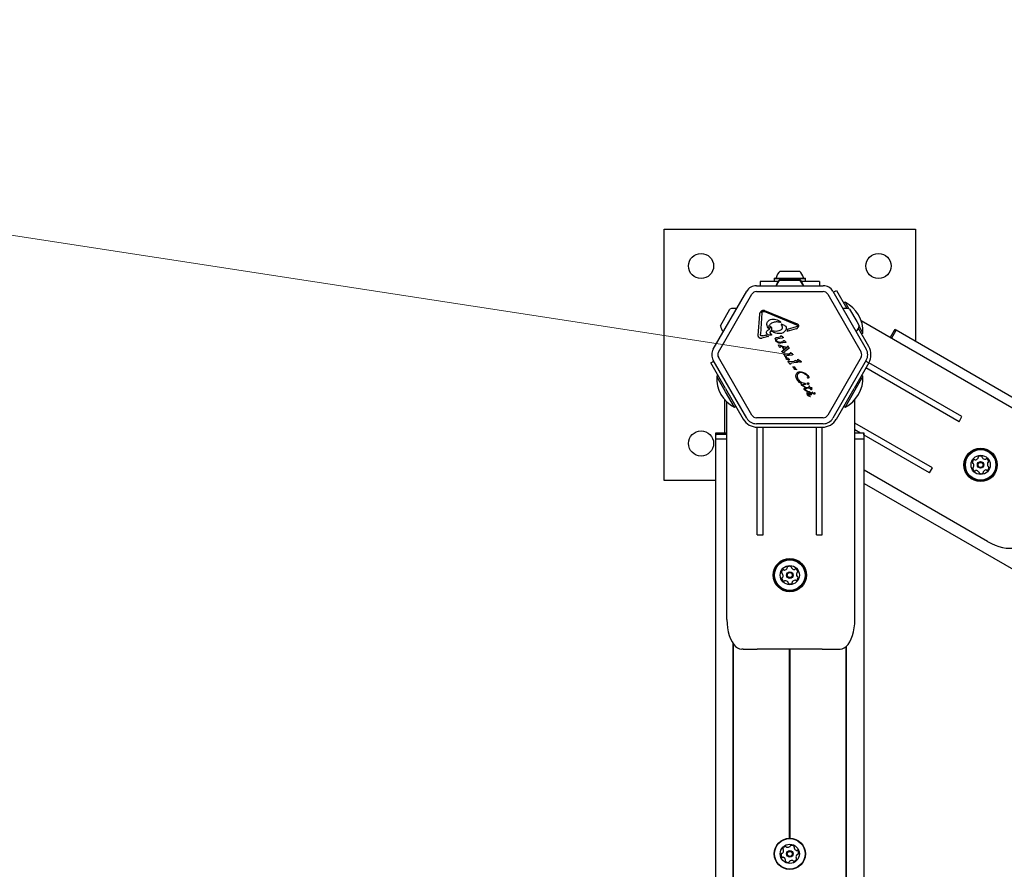
# Model space of a CAD drawing. Units: millimetres. Extents: x 245 to 1035, y 117 to 1103.
# Drawn here: x 467 to 534, y 825 to 883 of the extents above; entities that cross this region are included whole.
import ezdxf

# ---------------------------------------------------------------- set-up
doc = ezdxf.new("R2010")
doc.units = ezdxf.units.MM
doc.header["$LTSCALE"] = 100
doc.styles.add('SLDTEXTSTYLE0', font='TXT', dxfattribs={"width": 0.75})
doc.dimstyles.new('SLDDIMSTYLE1', dxfattribs={"dimtxt": 15.875, "dimasz": 25, "dimexe": 0, "dimexo": 0.0625, "dimgap": 3.96875, "dimtad": 2, "dimdec": 0, "dimrnd": 1e-09, "dimzin": 12, "dimdsep": 46, "dimtxsty": 'SLDTEXTSTYLE0', "dimsah": 1, "dimcen": 0, "dimadec": 0, "dimazin": 3, "dimtfac": 1, "dimtdec": 0, "dimtofl": 0, "dimtmove": 0, "dimatfit": 3, "dimfxl": 0, "dimfrac": 2, "dimtolj": 1, "dimtzin": 12, "dimarcsym": 0})
doc.dimstyles.new('SLDDIMSTYLE2', dxfattribs={"dimtxt": 15.875, "dimasz": 8, "dimexe": 0, "dimexo": 0.0625, "dimgap": 3.96875, "dimtad": 2, "dimdec": 0, "dimrnd": 1e-09, "dimzin": 12, "dimdsep": 46, "dimtxsty": 'SLDTEXTSTYLE0', "dimblk1": 'DOT', "dimblk2": 'DOT', "dimsah": 1, "dimcen": 0.09, "dimse1": 1, "dimse2": 1, "dimadec": 0, "dimazin": 3, "dimtfac": 1, "dimtdec": 0, "dimtofl": 0, "dimtmove": 0, "dimatfit": 3, "dimldrblk": 'DOT', "dimfxl": 0, "dimfrac": 2, "dimtolj": 1, "dimtzin": 12, "dimarcsym": 0})

# ---------------------------------------------------------------- blocks, each defined once
blk = doc.blocks.new('_D_2')
at = {"color": 7, "linetype": 'Continuous', "lineweight": 18}
blk.add_line((306.742, 892.855), (519.374, 860.215), dxfattribs=at)
blk.add_solid([(306.742, 892.855), (330.846, 885.108), (332.06, 893.016)], dxfattribs=at)
at = {"color": 7, "linetype": 'Continuous', "lineweight": 18, "insert": (399.483, 899.236), "char_height": 15.875, "attachment_point": 1, "rotation": 351.27297, "style": 'SLDTEXTSTYLE0'}
blk.add_mtext('210', dxfattribs=at)
blk = doc.blocks.new('_Dot')
at = {"color": 0, "linetype": 'ByBlock', "lineweight": -2}
blk.add_line((-0.5, 0), (-1, 0), dxfattribs=at)
at = {"color": 0, "linetype": 'ByBlock', "const_width": 0.5}
blk.add_lwpolyline([(-0.25, 0, 1), (0.25, 0, 1)], format="xyb", close=True, dxfattribs=at)
blk = doc.blocks.new('_D_4')
at = {"color": 7, "linetype": 'Continuous', "lineweight": 18}
blk.add_line((265.25, 864.882), (265.25, 386.784), dxfattribs=at)
at = {"color": 7, "linetype": 'Continuous', "lineweight": 18, "xscale": 8, "yscale": 8}
for p, rotation in [((265.25, 864.882, -105.797), 89.99999998995284), ((265.25, 386.784, -105.797), 269.9999999899529)]:
    blk.add_blockref('_Dot', p, dxfattribs=dict(at, rotation=rotation))
at = {"color": 7, "linetype": 'Continuous', "lineweight": 18, "insert": (244.786, 608.238), "char_height": 15.875, "attachment_point": 1, "rotation": 90, "style": 'SLDTEXTSTYLE0'}
blk.add_mtext('478', dxfattribs=at)
blk = doc.blocks.new('_D_5')
at = {"color": 7, "linetype": 'Continuous', "lineweight": 18}
blk.add_line((760.11, 1082.032), (478.358, 1082.032), dxfattribs=at)
at = {"color": 7, "linetype": 'Continuous', "lineweight": 18, "xscale": 8, "yscale": 8, "rotation": 180.0000000000004}
blk.add_blockref('_Dot', (478.358, 1082.032, -105.797), dxfattribs=at)
at = {"color": 7, "linetype": 'Continuous', "lineweight": 18, "xscale": 8, "yscale": 8}
blk.add_blockref('_Dot', (760.11, 1082.032, -105.797), dxfattribs=at)
at = {"color": 7, "linetype": 'Continuous', "lineweight": 18, "insert": (601.639, 1102.496), "char_height": 15.875, "attachment_point": 1, "style": 'SLDTEXTSTYLE0'}
blk.add_mtext('282', dxfattribs=at)

msp = doc.modelspace()

# ---------------------------------------------------------------- linework, layer by layer
at = {"color": 7, "linetype": 'Continuous', "lineweight": 25}
for p, q in [((510.874, 868.715), (527.874, 868.715)), ((510.874, 851.715), (510.874, 868.715)), ((527.874, 868.715), (527.874, 861.108)), ((518.724, 865.868), (519.788, 865.868)), ((519.788, 865.868), (520.024, 865.868)), ((517.374, 865.168), (517.374, 864.882)), ((517.874, 865.168), (517.374, 865.168)), ((518.58, 865.168), (517.874, 865.168)), ((518.342, 865.388), (518.317, 865.363)), ((518.317, 865.363), (518.317, 865.193)), ((518.317, 865.363), (520.048, 865.363)), ((518.317, 865.193), (518.342, 865.168)), ((518.317, 865.193), (518.598, 865.193)), ((518.342, 865.388), (520.032, 865.388)), ((518.724, 865.332), (520.024, 865.332)), ((518.724, 865.262), (519.686, 865.262)), ((519.686, 865.262), (520.024, 865.262)), ((520.032, 865.388), (520.407, 865.388)), ((520.048, 865.363), (520.432, 865.363)), ((520.151, 865.193), (520.432, 865.193)), ((520.874, 865.168), (520.169, 865.168)), ((520.432, 865.363), (520.407, 865.388)), ((520.407, 865.168), (520.432, 865.193)), ((520.432, 865.193), (520.432, 865.363)), ((521.374, 865.168), (520.874, 865.168)), ((521.374, 865.168), (521.374, 864.882)), ((514.202, 860.59), (516.464, 864.507)), ((517.113, 864.882), (521.636, 864.882)), ((517.113, 864.482), (521.636, 864.482)), ((518.444, 864.888), (518.442, 864.882)), ((520.307, 864.882), (520.304, 864.888)), ((522.285, 864.507), (524.547, 860.59)), ((522.318, 864.45), (522.523, 864.568)), ((522.523, 864.568), (523.231, 863.342)), ((514.549, 860.39), (516.81, 864.307)), ((521.939, 864.307), (524.2, 860.39)), ((523.116, 863.761), (523.021, 863.706)), ((523.116, 863.761), (523.196, 863.622)), ((514.679, 862.176), (515.329, 863.301)), ((515.329, 863.301), (515.329, 863.301)), ((517.489, 863.036), (517.392, 861.596)), ((517.5, 863.084), (517.526, 863.118)), ((519.846, 862.22), (517.639, 863.13)), ((517.671, 863.208), (519.879, 862.298)), ((523.196, 863.622), (523.373, 863.315)), ((523.42, 863.301), (523.901, 862.469)), ((517.247, 861.525), (517.343, 862.965)), ((518.143, 862.348), (518.12, 862.336)), ((518.735, 862.402), (518.649, 862.414)), ((518.706, 862.475), (518.749, 862.434)), ((523.901, 862.469), (524.07, 862.176)), ((537.078, 855.073), (524.207, 862.504)), ((517.926, 861.999), (517.891, 862.042)), ((518.045, 862.093), (518.049, 862.042)), ((518.061, 861.765), (518.122, 861.88)), ((518.115, 861.609), (518.065, 861.671)), ((518.462, 861.796), (518.18, 861.821)), ((518.802, 862.242), (518.826, 862.196)), ((519.014, 862.2), (518.863, 862.262)), ((519.014, 862.2), (519.073, 862.173)), ((519.801, 861.96), (519.172, 861.787)), ((519.23, 861.952), (519.84, 862.119)), ((519.801, 861.96), (519.879, 861.996)), ((519.84, 862.119), (519.892, 862.145)), ((519.846, 862.22), (519.895, 862.188)), ((524.719, 860.765), (524.011, 861.991)), ((524.058, 862.128), (524.316, 861.682)), ((524.221, 861.628), (524.316, 861.682)), ((526.445, 861.855), (526.166, 861.373)), ((526.532, 861.806), (526.253, 861.323)), ((526.478, 861.913), (526.445, 861.855)), ((526.565, 861.863), (526.478, 861.913)), ((526.532, 861.806), (526.566, 861.864)), ((752.338, 731.514), (526.566, 861.864)), ((517.554, 861.492), (517.481, 861.481)), ((517.937, 861.449), (517.49, 861.326)), ((517.554, 861.492), (517.774, 861.553)), ((517.828, 861.498), (517.774, 861.553)), ((517.828, 861.498), (517.937, 861.449)), ((518.115, 861.609), (518.138, 861.584)), ((518.385, 861.285), (518.419, 861.163)), ((518.479, 861.264), (518.573, 861.296)), ((518.514, 861.389), (518.7, 861.414)), ((518.59, 861.017), (518.519, 861.054)), ((518.853, 861.335), (518.573, 861.296)), ((518.646, 861.069), (518.911, 861.101)), ((518.736, 861.425), (518.7, 861.414)), ((518.756, 861.474), (518.75, 861.442)), ((519.051, 861.037), (518.772, 860.998)), ((518.805, 861.468), (518.779, 861.481)), ((518.889, 861.414), (518.805, 861.468)), ((518.912, 861.347), (518.853, 861.335)), ((518.889, 861.414), (518.918, 861.394)), ((518.937, 861.122), (518.94, 861.143)), ((518.967, 861.165), (518.991, 861.153)), ((519.067, 861.109), (518.991, 861.153)), ((519.092, 861.047), (519.051, 861.037)), ((519.067, 861.109), (519.094, 861.091)), ((518.684, 860.722), (518.604, 860.86)), ((518.61, 860.88), (518.654, 860.865)), ((518.81, 860.809), (518.654, 860.865)), ((518.694, 860.71), (518.684, 860.722)), ((518.718, 860.707), (518.705, 860.705)), ((518.73, 860.72), (518.722, 860.71)), ((518.764, 860.775), (518.73, 860.72)), ((519.129, 860.697), (518.764, 860.775)), ((518.81, 860.809), (519.169, 860.729)), ((518.856, 860.456), (518.872, 860.472)), ((518.961, 860.575), (518.871, 860.73)), ((518.932, 860.719), (518.871, 860.73)), ((518.872, 860.472), (519.17, 860.693)), ((518.966, 860.357), (518.897, 860.376)), ((518.932, 860.719), (519, 860.6)), ((519, 860.6), (518.961, 860.575)), ((519.307, 860.641), (519.035, 860.441)), ((519.169, 860.729), (519.129, 860.697)), ((519.21, 860.73), (519.17, 860.693)), ((519.221, 860.746), (519.21, 860.73)), ((519.226, 860.767), (519.221, 860.746)), ((519.274, 860.763), (519.261, 860.778)), ((519.274, 860.763), (519.316, 860.691)), ((519.319, 860.65), (519.307, 860.641)), ((519.316, 860.691), (519.326, 860.673)), ((519.325, 860.658), (519.319, 860.65)), ((519.409, 860.33), (519.405, 860.298)), ((519.459, 860.323), (519.433, 860.337)), ((519.56, 860.26), (519.459, 860.323)), ((514.03, 859.665), (514.235, 859.783)), ((515.03, 857.933), (514.03, 859.665)), ((516.464, 855.923), (514.202, 859.84)), ((516.81, 856.123), (514.549, 860.04)), ((518.986, 860.198), (518.954, 860.245)), ((518.986, 860.198), (519.057, 860.1)), ((519.058, 860.251), (519.006, 860.277)), ((519.07, 860.082), (519.057, 860.1)), ((519.099, 860.084), (519.114, 860.116)), ((519.113, 860.016), (519.103, 860.044)), ((519.343, 860.269), (519.106, 860.242)), ((519.146, 859.925), (519.113, 860.016)), ((519.12, 860.05), (519.128, 860.044)), ((519.128, 860.044), (519.138, 860.035)), ((519.168, 860.006), (519.138, 860.035)), ((519.248, 859.863), (519.183, 859.884)), ((519.508, 860.191), (519.184, 860.146)), ((519.298, 859.689), (519.265, 859.736)), ((519.298, 859.689), (519.369, 859.591)), ((519.37, 859.742), (519.318, 859.768)), ((519.393, 860.282), (519.343, 860.269)), ((519.654, 859.76), (519.417, 859.733)), ((519.819, 859.682), (519.496, 859.637)), ((519.566, 860.203), (519.508, 860.191)), ((519.705, 859.773), (519.654, 859.76)), ((519.717, 859.789), (519.721, 859.821)), ((519.745, 859.828), (519.771, 859.814)), ((519.872, 859.751), (519.771, 859.814)), ((519.878, 859.694), (519.819, 859.682)), ((519.95, 859.778), (519.908, 859.897)), ((519.924, 859.903), (519.932, 859.897)), ((519.932, 859.897), (519.942, 859.888)), ((519.973, 859.859), (519.942, 859.888)), ((520.053, 859.716), (519.988, 859.737)), ((524.2, 860.04), (521.939, 856.123)), ((524.547, 859.84), (522.285, 855.923)), ((524.719, 859.665), (523.719, 857.933)), ((524.514, 859.783), (524.719, 859.665)), ((524.719, 859.665), (524.721, 859.669)), ((531.021, 856.031), (524.721, 859.669)), ((519.369, 859.591), (519.382, 859.573)), ((519.41, 859.575), (519.425, 859.607)), ((519.597, 859.366), (519.588, 859.376)), ((519.597, 859.366), (519.609, 859.358)), ((519.609, 859.358), (519.627, 859.349)), ((519.652, 859.326), (519.681, 859.268)), ((519.69, 859.243), (519.681, 859.268)), ((519.776, 859.205), (519.713, 859.219)), ((519.765, 859.281), (519.727, 859.358)), ((519.827, 859.202), (519.776, 859.205)), ((519.817, 859.234), (519.83, 859.226)), ((520.075, 859.002), (519.996, 858.977)), ((520.077, 859.07), (520.245, 859.044)), ((520.245, 859.044), (520.407, 858.967)), ((530.821, 855.685), (524.521, 859.322)), ((514.528, 858.803), (514.433, 858.748)), ((515.033, 857.709), (514.433, 858.748)), ((519.79, 858.781), (519.805, 858.882)), ((519.808, 858.67), (519.79, 858.781)), ((519.805, 858.882), (519.848, 858.966)), ((519.859, 858.552), (519.808, 858.67)), ((520.041, 858.327), (519.859, 858.552)), ((519.898, 858.827), (519.928, 858.912)), ((519.925, 858.633), (519.899, 858.731)), ((519.968, 858.541), (519.925, 858.633)), ((520.09, 858.391), (519.968, 858.541)), ((520.176, 858.242), (520.041, 858.327)), ((520.576, 858.645), (520.564, 858.656)), ((524.235, 858.609), (523.116, 856.669)), ((524.316, 858.748), (524.221, 858.803)), ((524.316, 858.748), (524.235, 858.609)), ((515.03, 857.933), (516.226, 855.862)), ((515.633, 856.669), (515.033, 857.709)), ((520.414, 858.263), (520.213, 858.313)), ((520.369, 858.042), (520.238, 858.101)), ((520.318, 858.096), (520.285, 858.124)), ((520.366, 858.07), (520.318, 858.096)), ((520.335, 858.232), (520.427, 858.219)), ((520.366, 858.07), (520.395, 858.058)), ((520.391, 858.035), (520.369, 858.042)), ((520.495, 857.759), (520.387, 857.817)), ((520.41, 858.052), (520.395, 858.058)), ((520.414, 858.263), (520.441, 858.257)), ((520.446, 858.215), (520.427, 858.219)), ((520.449, 857.995), (520.514, 857.998)), ((520.474, 857.806), (520.452, 857.831)), ((520.458, 858.245), (520.464, 858.233)), ((520.535, 857.772), (520.474, 857.806)), ((520.487, 857.939), (520.534, 857.942)), ((520.543, 857.742), (520.495, 857.759)), ((520.514, 857.998), (520.698, 857.994)), ((520.541, 857.673), (520.524, 857.643)), ((520.734, 857.931), (520.534, 857.942)), ((520.535, 857.772), (520.573, 857.755)), ((520.566, 857.694), (520.541, 857.673)), ((520.567, 857.739), (520.543, 857.742)), ((520.636, 858.197), (520.604, 858.209)), ((520.689, 857.698), (520.622, 857.708)), ((520.644, 858.227), (520.648, 858.208)), ((520.646, 857.659), (520.711, 857.658)), ((520.665, 858.071), (520.668, 858.057)), ((520.668, 858.057), (520.698, 857.994)), ((520.757, 857.67), (520.689, 857.698)), ((520.711, 857.658), (520.744, 857.648)), ((520.802, 857.857), (520.734, 857.931)), ((520.76, 857.997), (520.741, 858.054)), ((520.816, 857.633), (520.757, 857.67)), ((520.76, 857.997), (520.805, 857.998)), ((520.83, 857.93), (520.791, 857.928)), ((520.791, 857.928), (520.838, 857.856)), ((520.831, 857.842), (520.802, 857.857)), ((520.805, 857.998), (520.825, 857.995)), ((520.825, 857.995), (520.844, 857.987)), ((520.858, 857.937), (520.83, 857.93)), ((520.844, 857.987), (520.861, 857.976)), ((520.875, 857.945), (520.858, 857.937)), ((520.861, 857.976), (520.873, 857.966)), ((520.873, 857.966), (520.881, 857.957)), ((520.917, 857.668), (520.95, 857.643)), ((522.523, 855.862), (523.719, 857.933)), ((514.976, 854.912), (514.976, 857.174)), ((515.126, 842.312), (515.126, 857.021)), ((520.524, 857.643), (520.518, 857.609)), ((520.518, 857.609), (520.523, 857.57)), ((520.523, 857.57), (520.539, 857.53)), ((520.539, 857.53), (520.555, 857.506)), ((520.555, 857.506), (520.606, 857.46)), ((520.606, 857.46), (520.745, 857.387)), ((520.738, 857.419), (520.702, 857.443)), ((520.715, 857.553), (520.758, 857.526)), ((520.779, 857.394), (520.738, 857.419)), ((520.744, 857.648), (520.771, 857.632)), ((520.745, 857.387), (520.758, 857.382)), ((520.758, 857.526), (520.799, 857.516)), ((520.771, 857.632), (520.792, 857.609)), ((520.777, 857.384), (520.781, 857.388)), ((523.773, 842.312), (523.773, 857.174)), ((515.633, 856.669), (515.728, 856.724)), ((523.021, 856.724), (523.116, 856.669)), ((521.636, 855.948), (517.113, 855.948)), ((530.821, 855.685), (531.021, 856.031)), ((521.636, 855.548), (517.113, 855.548)), ((517.174, 848.037), (517.174, 855.312)), ((517.174, 855.312), (517.178, 855.312)), ((517.178, 855.312), (517.574, 855.312)), ((517.574, 848.037), (517.574, 855.312)), ((517.574, 855.312), (521.57, 855.312)), ((521.174, 848.037), (521.174, 855.312)), ((521.174, 855.312), (521.574, 855.312)), ((521.574, 848.037), (521.574, 855.312)), ((529.021, 852.567), (523.773, 855.597)), ((524.16, 854.912), (523.773, 855.135)), ((514.351, 854.912), (514.351, 854.812)), ((514.418, 854.912), (514.351, 854.912)), ((514.351, 854.812), (514.351, 594.112)), ((514.351, 854.812), (514.418, 854.812)), ((514.418, 854.512), (514.351, 854.512)), ((515.126, 854.912), (514.418, 854.912)), ((515.126, 854.812), (514.418, 854.812)), ((515.126, 854.512), (514.418, 854.512)), ((524.331, 854.912), (523.773, 854.912)), ((524.331, 854.512), (523.773, 854.512)), ((524.398, 854.912), (524.331, 854.912)), ((524.398, 854.812), (524.331, 854.812)), ((524.398, 854.512), (524.331, 854.512)), ((524.398, 854.512), (524.398, 854.912)), ((528.821, 852.221), (524.398, 854.774)), ((524.398, 593.812), (524.398, 854.512)), ((532.755, 847.584), (524.398, 852.409)), ((528.823, 852.225), (529.021, 852.567)), ((514.351, 851.715), (510.874, 851.715)), ((528.821, 852.221), (528.823, 852.225)), ((524.398, 851.514), (747.575, 722.663)), ((517.174, 848.037), (517.178, 848.037)), ((517.178, 848.037), (517.574, 848.037)), ((521.174, 848.037), (521.574, 848.037)), ((515.536, 822.869), (515.536, 840.697)), ((515.561, 822.867), (515.561, 840.661)), ((523.188, 687.976), (523.188, 840.492)), ((523.213, 687.976), (523.213, 840.516)), ((516.226, 840.312), (516.126, 840.312)), ((516.226, 840.312), (517.178, 840.312)), ((521.57, 840.312), (517.178, 840.312)), ((519.349, 827.519), (519.349, 840.312)), ((519.374, 827.519), (519.374, 840.312)), ((519.399, 827.519), (519.399, 840.312)), ((521.57, 840.312), (522.523, 840.312)), ((522.523, 840.312), (522.773, 840.312))]:
    msp.add_line(p, q, dxfattribs=at)
at = {"color": 7, "linetype": 'Continuous', "lineweight": 25, "flags": 128}
for points in [[(532.755, 847.584), (533.006, 847.451), (533.263, 847.338), (533.52, 847.247), (533.771, 847.181), (534.011, 847.141), (534.236, 847.127), (534.442, 847.141), (534.623, 847.181), (534.776, 847.247), (534.898, 847.337), (534.987, 847.45)], [(515.126, 842.312), (515.136, 842.027), (515.166, 841.748), (515.216, 841.481), (515.285, 841.231), (515.37, 841.002), (515.471, 840.8), (515.585, 840.629), (515.71, 840.493), (515.844, 840.393), (515.984, 840.332), (516.126, 840.312)], [(522.773, 840.312), (522.915, 840.332), (523.055, 840.393), (523.188, 840.493), (523.313, 840.629), (523.428, 840.8), (523.529, 841.002), (523.614, 841.231), (523.682, 841.481), (523.732, 841.748), (523.763, 842.027), (523.773, 842.312)]]:
    msp.add_lwpolyline(points, dxfattribs=at)
at = {"color": 7, "linetype": 'Continuous', "lineweight": 25}
for centre, radius in [((513.374, 866.215), 0.85), ((525.374, 866.215), 0.85), ((513.374, 854.215), 0.85), ((532.281, 852.763), 1.125), ((532.281, 852.763), 1.058), ((532.281, 852.763), 1.032), ((532.281, 852.763), 0.65), ((532.281, 852.763), 0.22), ((532.281, 852.763), 0.17), ((519.374, 845.312), 1.125), ((519.374, 845.312), 1.057), ((519.374, 845.312), 1.032), ((519.374, 845.312), 0.65), ((519.374, 845.312), 0.22), ((519.374, 845.312), 0.17), ((519.374, 826.462), 1.057), ((519.374, 826.462), 1.032), ((519.374, 826.462), 0.65), ((519.374, 826.462), 0.22), ((519.374, 826.462), 0.17)]:
    msp.add_circle(centre, radius, dxfattribs=at)
for centre, radius, start, end in [((519.374, 865.148), 0.97, 132.06266, 163.46773), ((519.374, 865.148), 0.97, 16.53227, 47.93734), ((518.396, 865.438), 0.05, 270, 343.46773), ((519.374, 864.612), 0.97, 132.05852, 163.4712), ((519.374, 864.542), 0.97, 132.05852, 159.10465), ((519.375, 864.612), 0.97, 16.5288, 47.94148), ((519.375, 864.542), 0.97, 20.89535, 47.94148), ((520.352, 865.438), 0.05, 196.53227, 270), ((517.113, 864.132), 0.75, 90, 150), ((517.113, 864.132), 0.35, 90, 150), ((521.636, 864.132), 0.75, 30, 90), ((521.636, 864.132), 0.35, 30, 90), ((522.141, 861.813), 2.178, 356.56918, 63.43082), ((515.628, 862.379), 0.97, 80.53454, 107.94148), ((523.121, 862.379), 0.97, 72.05852, 99.46546), ((515.627, 862.378), 0.97, 192.05852, 219.46546), ((523.121, 862.378), 0.97, 320.53454, 347.94148), ((514.852, 860.215), 0.75, 150, 210), ((514.852, 860.215), 0.35, 150, 210), ((523.897, 860.215), 0.35, 330, 30), ((523.897, 860.215), 0.75, 330, 30), ((523.766, 860.215), 1.1, 330, 30), ((516.607, 858.618), 2.178, 176.56918, 243.43082), ((522.141, 858.618), 2.178, 296.56918, 3.43082), ((520.9, 857.665), 0.0106, 61.83651, 210), ((520.958, 857.698), 0.0768, 210.02124, 225.21375), ((520.889, 857.631), 0.046, 52.76894, 69.36112), ((520.674, 857.598), 0.0681, 132.98959, 189.97136), ((521.059, 857.961), 0.533, 215.91455, 229.84364), ((521.19, 857.932), 0.407, 225.18373, 242.69975), ((521.013, 857.726), 0.105, 232.73554, 293.08891), ((521.047, 857.641), 0.0825, 238.11352, 291.92433), ((521.055, 857.591), 0.0392, 353.1092, 90.71341), ((521.06, 857.593), 0.0347, 301.89553, 347.47321), ((517.178, 856.412), 1.1, 210, 270), ((517.113, 856.298), 0.75, 210, 270), ((517.113, 856.298), 0.35, 210, 270), ((521.57, 856.412), 1.1, 270, 330), ((521.636, 856.298), 0.35, 270, 330), ((521.636, 856.298), 0.75, 270, 330), ((531.974, 852.917), 0.252, 126.871, 180.0012), ((531.851, 853.08), 0.0481, 48.4361, 126.87079), ((531.915, 853.152), 0.0481, 228.43265, 276.8711), ((531.891, 853.354), 0.252, 276.85489, 330.01015), ((532.067, 853.252), 0.0481, 330.03119, 18.4361), ((532.159, 853.283), 0.0481, 119.99544, 198.48147), ((532.261, 853.107), 0.252, 66.87105, 120.0011), ((532.341, 853.294), 0.0481, 348.4361, 66.83694), ((532.435, 853.275), 0.0481, 168.42294, 216.871), ((532.598, 853.397), 0.252, 216.882, 270.0011), ((532.598, 853.193), 0.0481, 270.00088, 318.4361), ((532.67, 853.129), 0.0481, 60.0011, 138.43265), ((532.568, 852.953), 0.252, 6.8711, 60.00686), ((531.77, 852.917), 0.0481, 180.0014, 258.43954), ((531.792, 852.55), 0.0481, 108.4361, 186.87675), ((531.994, 852.574), 0.252, 186.8711, 240.00115), ((531.751, 852.823), 0.0481, 29.99544, 78.4361), ((531.762, 852.641), 0.0481, 288.39073, 336.8711), ((531.574, 852.721), 0.252, 336.87684, 30.0011), ((531.892, 852.398), 0.0481, 240.03526, 318.44925), ((531.964, 852.334), 0.0481, 90.05831, 138.4361), ((531.964, 852.13), 0.252, 36.87105, 90.0011), ((532.671, 852.173), 0.252, 96.871, 149.99537), ((532.647, 852.375), 0.0481, 48.43265, 96.87623), ((532.711, 852.447), 0.0481, 228.4361, 306.8711), ((532.988, 852.806), 0.252, 156.87682, 210.0012), ((532.588, 852.61), 0.252, 306.87105, 0.0011), ((532.8, 852.886), 0.0481, 108.4361, 156.871), ((532.811, 852.704), 0.0481, 209.99597, 258.43954), ((532.77, 852.977), 0.0481, 288.39073, 6.87675), ((532.792, 852.61), 0.0481, 0.00088, 78.4361), ((532.127, 852.252), 0.0481, 348.4361, 36.8711), ((532.222, 852.233), 0.0481, 168.43954, 246.90122), ((532.302, 852.42), 0.252, 246.8711, 300.0011), ((532.404, 852.244), 0.0481, 299.99544, 18.4361), ((532.495, 852.274), 0.0481, 150.0012, 198.48147), ((519.067, 845.465), 0.252, 126.8711, 180.00115), ((518.945, 845.628), 0.0481, 48.4361, 126.87675), ((519.009, 845.7), 0.0481, 228.39073, 276.8711), ((518.984, 845.903), 0.252, 276.87684, 330.0011), ((519.161, 845.801), 0.0481, 329.99544, 18.4361), ((519.252, 845.831), 0.0481, 120.0014, 198.43954), ((519.354, 845.655), 0.252, 66.871, 120.0012), ((519.434, 845.842), 0.0481, 348.4361, 66.87079), ((519.528, 845.823), 0.0481, 168.43265, 216.8711), ((519.691, 845.945), 0.252, 216.85489, 270.01015), ((519.691, 845.741), 0.0481, 270.03119, 318.4361), ((519.763, 845.678), 0.0481, 59.99544, 138.48147), ((519.661, 845.501), 0.252, 6.87105, 60.0011), ((518.863, 845.465), 0.0481, 180.03526, 258.44925), ((518.885, 845.098), 0.0481, 108.43954, 186.90122), ((519.088, 845.122), 0.252, 186.8711, 240.0011), ((518.844, 845.371), 0.0481, 30.05831, 78.4361), ((518.855, 845.189), 0.0481, 288.4361, 336.8711), ((518.668, 845.269), 0.252, 336.87105, 30.0011), ((520.081, 845.354), 0.252, 156.882, 210.0011), ((519.682, 845.158), 0.252, 306.8711, 0.00686), ((519.894, 845.434), 0.0481, 108.42294, 156.871), ((519.905, 845.252), 0.0481, 210.00088, 258.4361), ((519.863, 845.525), 0.0481, 288.4361, 6.83694), ((519.885, 845.158), 0.0481, 0.0011, 78.43265), ((518.986, 844.946), 0.0481, 239.99544, 318.4361), ((519.058, 844.882), 0.0481, 90.0012, 138.48147), ((519.058, 844.678), 0.252, 36.871, 89.99537), ((519.221, 844.801), 0.0481, 348.43265, 36.87623), ((519.315, 844.781), 0.0481, 168.4361, 246.8711), ((519.395, 844.969), 0.252, 246.87105, 300.0011), ((519.497, 844.792), 0.0481, 300.00088, 18.4361), ((519.588, 844.823), 0.0481, 149.99597, 198.43954), ((519.765, 844.721), 0.252, 96.87682, 150.0012), ((519.74, 844.923), 0.0481, 48.4361, 96.871), ((519.804, 844.995), 0.0481, 228.39073, 306.87675), ((519.457, 826.989), 0.0481, 97.85023, 176.28545), ((519.485, 826.787), 0.252, 44.72041, 97.85045), ((519.037, 826.395), 0.252, 164.7204, 217.85045), ((518.841, 826.448), 0.0481, 86.28545, 164.68629), ((518.847, 826.544), 0.0481, 266.27229, 314.72035), ((518.704, 826.689), 0.252, 314.73135, 7.85045), ((518.959, 826.797), 0.0481, 157.85045, 236.282), ((519.148, 826.72), 0.252, 104.72045, 157.85621), ((518.906, 826.717), 0.0481, 7.85023, 56.28545), ((519.096, 826.917), 0.0481, 26.24008, 104.7261), ((519.182, 826.96), 0.0481, 206.28545, 254.72035), ((519.236, 827.156), 0.252, 254.72617, 307.85055), ((519.361, 826.995), 0.0481, 307.84532, 356.2889), ((519.709, 826.877), 0.0481, 146.282, 194.72558), ((519.906, 826.929), 0.252, 194.72035, 247.84472), ((519.629, 826.931), 0.0481, 326.28545, 44.72045), ((520.045, 826.235), 0.252, 134.72041, 187.85045), ((519.83, 826.74), 0.0481, 247.85055, 296.33082), ((519.872, 826.654), 0.0481, 37.84479, 116.28545), ((519.902, 826.379), 0.0481, 86.28545, 134.72045), ((519.908, 826.475), 0.0481, 266.2889, 344.75057), ((519.711, 826.529), 0.252, 344.72045, 37.85045), ((518.876, 826.27), 0.0481, 217.84479, 296.33082), ((518.919, 826.183), 0.0481, 67.88054, 116.28545), ((518.842, 825.995), 0.252, 14.70424, 67.8595), ((519.119, 825.993), 0.0481, 146.28545, 224.72014), ((519.039, 826.046), 0.0481, 326.282, 14.72045), ((519.264, 826.136), 0.252, 224.72035, 277.85055), ((519.292, 825.935), 0.0481, 277.85076, 356.2889), ((519.388, 825.928), 0.0481, 127.84479, 176.28545), ((519.513, 825.768), 0.252, 74.72619, 127.85045), ((519.567, 825.964), 0.0481, 26.24008, 74.72045), ((519.653, 826.007), 0.0481, 206.28545, 284.7261), ((519.601, 826.204), 0.252, 284.72045, 337.8505), ((519.843, 826.207), 0.0481, 187.90766, 236.28545), ((519.79, 826.127), 0.0481, 337.88461, 56.2986)]:
    msp.add_arc(centre, radius, start, end, dxfattribs=at)
for points, knots in [([(517.343, 862.965), (517.345, 862.978), (517.349, 863.006), (517.365, 863.046), (517.388, 863.083), (517.41, 863.103), (517.421, 863.113)], [0, 0, 0, 0, 0.2436355, 0.4899972, 0.7461388, 1, 1, 1, 1]), ([(517.832, 862.332), (517.838, 862.355), (517.848, 862.401), (517.883, 862.463), (517.93, 862.518), (517.97, 862.545), (517.99, 862.558)], [0, 0, 0, 0, 0.246669, 0.495382, 0.746215, 1, 1, 1, 1]), ([(518.649, 862.414), (518.562, 862.426), (518.387, 862.448), (518.224, 862.382), (518.143, 862.348)], [0, 0, 0, 0, 0.498356, 1, 1, 1, 1]), ([(517.856, 861.597), (517.846, 861.608), (517.827, 861.629), (517.809, 861.667), (517.798, 861.709), (517.8, 861.737), (517.8, 861.751)], [0, 0, 0, 0, 0.248108, 0.497062, 0.748976, 1, 1, 1, 1]), ([(517.8, 861.751), (517.817, 861.783), (517.849, 861.847), (517.909, 861.886), (517.939, 861.906)], [0, 0, 0, 0, 0.49935, 1, 1, 1, 1]), ([(517.939, 861.906), (517.953, 861.913), (517.98, 861.927), (518.012, 861.96), (518.037, 861.998), (518.045, 862.028), (518.049, 862.042)], [0, 0, 0, 0, 0.251993, 0.502586, 0.752015, 1, 1, 1, 1]), ([(518.121, 862.072), (518.129, 862.057), (518.144, 862.027), (518.15, 861.977), (518.145, 861.926), (518.13, 861.895), (518.122, 861.88)], [0, 0, 0, 0, 0.246659, 0.494604, 0.744899, 1, 1, 1, 1]), ([(518.79, 861.9), (518.738, 861.873), (518.634, 861.82), (518.519, 861.804), (518.462, 861.796)], [0, 0, 0, 0, 0.501959, 1, 1, 1, 1]), ([(518.131, 861.546), (518.107, 861.539), (518.059, 861.524), (517.984, 861.529), (517.913, 861.552), (517.875, 861.582), (517.856, 861.597)], [0, 0, 0, 0, 0.2544655, 0.5045661, 0.7527044, 1, 1, 1, 1]), ([(520.282, 858.981), (520.248, 858.992), (520.181, 859.015), (520.11, 859.007), (520.075, 859.002)], [0, 0, 0, 0, 0.49914, 1, 1, 1, 1]), ([(520.716, 857.586), (520.702, 857.596), (520.675, 857.617), (520.656, 857.645), (520.646, 857.659)], [0, 0, 0, 0, 0.500004, 1, 1, 1, 1]), ([(520.607, 857.587), (520.611, 857.57), (520.621, 857.53), (520.654, 857.479), (520.688, 857.453), (520.702, 857.443)], [0, 0, 0, 0, 0.292503, 0.697067, 1, 1, 1, 1])]:
    msp.add_open_spline(points, degree=3, knots=knots, dxfattribs=at)
for points in [[(517.421, 863.113), (517.426, 863.124), (517.437, 863.146), (517.462, 863.175), (517.491, 863.198), (517.525, 863.215), (517.562, 863.225), (517.599, 863.227), (517.637, 863.222), (517.66, 863.213), (517.671, 863.208)], [(517.489, 863.036), (517.49, 863.045), (517.491, 863.061), (517.497, 863.076), (517.5, 863.084)], [(517.526, 863.118), (517.534, 863.124), (517.549, 863.135), (517.569, 863.138), (517.578, 863.14)], [(517.578, 863.14), (517.589, 863.14), (517.61, 863.14), (517.629, 863.133), (517.639, 863.13)], [(517.891, 862.042), (517.869, 862.088), (517.824, 862.18), (517.83, 862.282), (517.832, 862.332)], [(517.965, 862.009), (517.963, 862.042), (517.957, 862.106), (517.987, 862.199), (518.041, 862.282), (518.094, 862.318), (518.12, 862.336)], [(517.99, 862.558), (518.045, 862.581), (518.155, 862.625), (518.274, 862.618), (518.333, 862.615)], [(518.333, 862.615), (518.4, 862.603), (518.533, 862.581), (518.649, 862.51), (518.706, 862.475)], [(518.749, 862.434), (518.75, 862.433), (518.752, 862.43), (518.754, 862.425), (518.755, 862.419), (518.753, 862.413), (518.75, 862.409), (518.746, 862.405), (518.741, 862.403), (518.737, 862.402), (518.735, 862.402)], [(517.961, 861.998), (517.958, 861.996), (517.953, 861.993), (517.943, 861.992), (517.934, 861.993), (517.928, 861.997), (517.926, 861.999)], [(517.965, 862.009), (517.966, 862.008), (517.966, 862.006), (517.965, 862.003), (517.963, 862), (517.962, 861.999), (517.961, 861.998)], [(518.063, 862.114), (518.062, 862.114), (518.059, 862.114), (518.055, 862.113), (518.052, 862.111), (518.049, 862.108), (518.047, 862.105), (518.045, 862.101), (518.045, 862.097), (518.045, 862.094), (518.045, 862.093)], [(518.065, 861.671), (518.061, 861.678), (518.053, 861.693), (518.049, 861.717), (518.051, 861.742), (518.058, 861.757), (518.061, 861.765)], [(518.084, 862.109), (518.081, 862.111), (518.074, 862.114), (518.067, 862.114), (518.063, 862.114)], [(518.121, 862.072), (518.116, 862.079), (518.107, 862.094), (518.092, 862.104), (518.084, 862.109)], [(518.162, 861.793), (518.162, 861.794), (518.16, 861.797), (518.159, 861.802), (518.16, 861.808), (518.162, 861.812), (518.165, 861.817), (518.17, 861.819), (518.175, 861.821), (518.178, 861.821), (518.18, 861.821)], [(518.746, 861.645), (518.643, 861.645), (518.436, 861.645), (518.254, 861.743), (518.162, 861.793)], [(519.123, 861.938), (519.107, 861.898), (519.075, 861.819), (518.984, 861.727), (518.873, 861.662), (518.788, 861.651), (518.746, 861.645)], [(518.852, 861.98), (518.849, 861.972), (518.843, 861.956), (518.829, 861.933), (518.812, 861.914), (518.797, 861.905), (518.79, 861.9)], [(518.82, 862.27), (518.818, 862.27), (518.815, 862.27), (518.81, 862.268), (518.806, 862.265), (518.803, 862.261), (518.801, 862.256), (518.8, 862.251), (518.8, 862.246), (518.802, 862.243), (518.802, 862.242)], [(518.863, 862.262), (518.856, 862.265), (518.842, 862.27), (518.827, 862.27), (518.82, 862.27)], [(518.826, 862.196), (518.834, 862.179), (518.85, 862.146), (518.861, 862.091), (518.863, 862.035), (518.855, 861.998), (518.852, 861.98)], [(519.073, 862.173), (519.079, 862.169), (519.091, 862.161), (519.098, 862.149), (519.101, 862.142)], [(519.101, 862.142), (519.114, 862.109), (519.139, 862.043), (519.128, 861.973), (519.123, 861.938)], [(519.23, 861.952), (519.225, 861.923), (519.215, 861.864), (519.186, 861.813), (519.172, 861.787)], [(519.96, 862.242), (519.948, 862.254), (519.925, 862.278), (519.894, 862.292), (519.879, 862.298)], [(519.879, 861.996), (519.889, 862.005), (519.91, 862.023), (519.919, 862.049), (519.923, 862.062)], [(519.895, 862.188), (519.896, 862.186), (519.899, 862.183), (519.901, 862.178), (519.903, 862.172), (519.903, 862.166), (519.902, 862.16), (519.9, 862.154), (519.897, 862.149), (519.894, 862.146), (519.892, 862.145)], [(519.923, 862.062), (519.932, 862.068), (519.949, 862.079), (519.968, 862.103), (519.982, 862.13), (519.986, 862.151), (519.987, 862.161)], [(519.987, 862.161), (519.987, 862.168), (519.987, 862.183), (519.982, 862.204), (519.973, 862.224), (519.965, 862.236), (519.96, 862.242)], [(517.49, 861.326), (517.475, 861.322), (517.444, 861.314), (517.397, 861.318), (517.352, 861.332), (517.312, 861.357), (517.28, 861.391), (517.257, 861.432), (517.244, 861.478), (517.246, 861.509), (517.247, 861.525)], [(517.413, 861.517), (517.406, 861.53), (517.393, 861.554), (517.392, 861.582), (517.392, 861.596)], [(517.481, 861.481), (517.475, 861.481), (517.461, 861.482), (517.442, 861.49), (517.425, 861.501), (517.417, 861.512), (517.413, 861.517)], [(518.138, 861.584), (518.139, 861.582), (518.141, 861.579), (518.143, 861.574), (518.144, 861.569), (518.143, 861.563), (518.142, 861.558), (518.139, 861.553), (518.135, 861.549), (518.132, 861.547), (518.131, 861.546)], [(518.385, 861.285), (518.385, 861.289), (518.385, 861.298), (518.388, 861.311), (518.394, 861.323), (518.4, 861.329), (518.403, 861.333)], [(518.403, 861.333), (518.419, 861.347), (518.452, 861.374), (518.493, 861.384), (518.514, 861.389)], [(518.519, 861.054), (518.498, 861.069), (518.457, 861.098), (518.432, 861.141), (518.419, 861.163)], [(518.457, 861.205), (518.455, 861.211), (518.453, 861.222), (518.457, 861.239), (518.465, 861.254), (518.475, 861.261), (518.479, 861.264)], [(518.539, 861.097), (518.521, 861.112), (518.484, 861.141), (518.466, 861.183), (518.457, 861.205)], [(518.646, 861.069), (518.627, 861.069), (518.589, 861.07), (518.556, 861.088), (518.539, 861.097)], [(518.772, 860.998), (518.741, 860.994), (518.679, 860.985), (518.62, 861.006), (518.59, 861.017)], [(518.75, 861.442), (518.749, 861.44), (518.748, 861.437), (518.745, 861.432), (518.741, 861.428), (518.738, 861.426), (518.736, 861.425)], [(518.779, 861.481), (518.777, 861.481), (518.772, 861.482), (518.766, 861.481), (518.76, 861.479), (518.757, 861.475), (518.756, 861.474)], [(518.937, 861.122), (518.936, 861.119), (518.934, 861.114), (518.927, 861.107), (518.92, 861.102), (518.914, 861.101), (518.911, 861.101)], [(518.932, 861.367), (518.932, 861.365), (518.93, 861.36), (518.925, 861.353), (518.919, 861.349), (518.914, 861.348), (518.912, 861.347)], [(518.918, 861.394), (518.92, 861.392), (518.924, 861.388), (518.928, 861.382), (518.931, 861.375), (518.932, 861.37), (518.932, 861.367)], [(518.94, 861.143), (518.94, 861.146), (518.941, 861.151), (518.943, 861.156), (518.944, 861.159)], [(518.944, 861.159), (518.945, 861.16), (518.948, 861.163), (518.954, 861.166), (518.961, 861.167), (518.965, 861.166), (518.967, 861.165)], [(519.107, 861.066), (519.107, 861.064), (519.106, 861.059), (519.103, 861.054), (519.098, 861.049), (519.094, 861.048), (519.092, 861.047)], [(519.094, 861.091), (519.097, 861.087), (519.103, 861.08), (519.106, 861.07), (519.107, 861.066)], [(518.601, 860.871), (518.601, 860.872), (518.601, 860.875), (518.603, 860.877), (518.604, 860.878)], [(518.604, 860.86), (518.603, 860.862), (518.602, 860.865), (518.601, 860.869), (518.601, 860.871)], [(518.604, 860.878), (518.605, 860.878), (518.605, 860.879), (518.607, 860.88), (518.608, 860.88), (518.609, 860.88), (518.61, 860.88)], [(518.705, 860.705), (518.703, 860.705), (518.699, 860.706), (518.696, 860.708), (518.694, 860.71)], [(518.722, 860.71), (518.721, 860.709), (518.72, 860.708), (518.718, 860.707), (518.718, 860.707)], [(518.854, 860.41), (518.852, 860.412), (518.849, 860.417), (518.847, 860.425), (518.846, 860.433), (518.848, 860.439), (518.848, 860.442)], [(518.848, 860.442), (518.849, 860.444), (518.851, 860.45), (518.855, 860.454), (518.856, 860.456)], [(518.897, 860.376), (518.889, 860.38), (518.872, 860.389), (518.86, 860.403), (518.854, 860.41)], [(519.01, 860.359), (519.003, 860.358), (518.988, 860.354), (518.973, 860.356), (518.966, 860.357)], [(519.02, 860.37), (519.02, 860.369), (519.019, 860.366), (519.017, 860.363), (519.014, 860.361), (519.012, 860.36), (519.01, 860.359)], [(519.02, 860.394), (519.019, 860.399), (519.018, 860.407), (519.02, 860.416), (519.021, 860.42)], [(519.02, 860.394), (519.021, 860.39), (519.022, 860.382), (519.021, 860.374), (519.02, 860.37)], [(519.021, 860.42), (519.022, 860.424), (519.026, 860.432), (519.032, 860.438), (519.035, 860.441)], [(519.231, 860.781), (519.23, 860.78), (519.228, 860.778), (519.226, 860.775), (519.225, 860.771), (519.226, 860.769), (519.226, 860.767)], [(519.247, 860.784), (519.244, 860.784), (519.238, 860.784), (519.233, 860.782), (519.231, 860.781)], [(519.261, 860.778), (519.259, 860.78), (519.255, 860.783), (519.25, 860.784), (519.247, 860.784)], [(519.327, 860.665), (519.327, 860.664), (519.327, 860.661), (519.326, 860.659), (519.325, 860.658)], [(519.326, 860.673), (519.326, 860.672), (519.327, 860.669), (519.327, 860.667), (519.327, 860.665)], [(519.433, 860.337), (519.431, 860.337), (519.427, 860.338), (519.42, 860.337), (519.414, 860.334), (519.411, 860.331), (519.409, 860.33)], [(518.954, 860.245), (518.953, 860.247), (518.951, 860.249), (518.95, 860.255), (518.95, 860.26), (518.951, 860.263), (518.951, 860.265)], [(518.951, 860.265), (518.952, 860.266), (518.954, 860.269), (518.958, 860.272), (518.962, 860.275), (518.966, 860.276), (518.967, 860.276)], [(518.967, 860.276), (518.974, 860.278), (518.987, 860.281), (519, 860.278), (519.006, 860.277)], [(519.106, 860.242), (519.097, 860.242), (519.081, 860.241), (519.066, 860.248), (519.058, 860.251)], [(519.082, 860.077), (519.08, 860.077), (519.076, 860.078), (519.072, 860.081), (519.07, 860.082)], [(519.099, 860.084), (519.098, 860.083), (519.096, 860.08), (519.092, 860.078), (519.087, 860.076), (519.084, 860.077), (519.082, 860.077)], [(519.103, 860.044), (519.104, 860.045), (519.104, 860.046), (519.106, 860.048), (519.108, 860.05), (519.11, 860.051), (519.112, 860.052), (519.115, 860.052), (519.117, 860.052), (519.119, 860.051), (519.12, 860.05)], [(519.114, 860.116), (519.124, 860.124), (519.145, 860.141), (519.171, 860.144), (519.184, 860.146)], [(519.183, 859.884), (519.179, 859.886), (519.17, 859.89), (519.159, 859.9), (519.15, 859.911), (519.147, 859.92), (519.146, 859.925)], [(519.281, 859.95), (519.26, 859.956), (519.22, 859.968), (519.185, 859.993), (519.168, 860.006)], [(519.328, 859.863), (519.314, 859.86), (519.288, 859.854), (519.262, 859.86), (519.248, 859.863)], [(519.265, 859.736), (519.264, 859.738), (519.263, 859.74), (519.261, 859.746), (519.261, 859.751), (519.263, 859.754), (519.263, 859.756)], [(519.263, 859.756), (519.264, 859.757), (519.266, 859.76), (519.27, 859.763), (519.274, 859.766), (519.277, 859.767), (519.279, 859.767)], [(519.279, 859.767), (519.285, 859.769), (519.298, 859.772), (519.311, 859.769), (519.318, 859.768)], [(519.281, 859.95), (519.292, 859.945), (519.314, 859.935), (519.328, 859.915), (519.335, 859.905)], [(519.342, 859.878), (519.342, 859.876), (519.341, 859.873), (519.337, 859.868), (519.333, 859.865), (519.329, 859.863), (519.328, 859.863)], [(519.335, 859.905), (519.337, 859.901), (519.342, 859.893), (519.342, 859.883), (519.342, 859.878)], [(519.417, 859.733), (519.409, 859.733), (519.393, 859.732), (519.377, 859.739), (519.37, 859.742)], [(519.405, 860.298), (519.405, 860.296), (519.404, 860.292), (519.402, 860.288), (519.398, 860.284), (519.395, 860.283), (519.393, 860.282)], [(519.56, 860.26), (519.564, 860.257), (519.573, 860.251), (519.579, 860.242), (519.582, 860.238)], [(519.581, 860.211), (519.579, 860.21), (519.574, 860.206), (519.569, 860.204), (519.566, 860.203)], [(519.587, 860.223), (519.587, 860.222), (519.586, 860.22), (519.585, 860.217), (519.584, 860.214), (519.582, 860.212), (519.581, 860.211)], [(519.582, 860.238), (519.583, 860.237), (519.585, 860.235), (519.586, 860.231), (519.587, 860.227), (519.587, 860.224), (519.587, 860.223)], [(519.717, 859.789), (519.716, 859.787), (519.716, 859.783), (519.713, 859.779), (519.71, 859.775), (519.707, 859.773), (519.705, 859.773)], [(519.721, 859.821), (519.723, 859.822), (519.726, 859.825), (519.732, 859.828), (519.739, 859.829), (519.743, 859.828), (519.745, 859.828)], [(519.872, 859.751), (519.876, 859.748), (519.885, 859.742), (519.891, 859.733), (519.894, 859.729)], [(519.893, 859.702), (519.891, 859.701), (519.886, 859.697), (519.881, 859.695), (519.878, 859.694)], [(519.899, 859.714), (519.898, 859.713), (519.898, 859.711), (519.897, 859.708), (519.895, 859.705), (519.894, 859.703), (519.893, 859.702)], [(519.894, 859.729), (519.895, 859.728), (519.896, 859.726), (519.898, 859.722), (519.899, 859.718), (519.899, 859.715), (519.899, 859.714)], [(519.908, 859.897), (519.908, 859.898), (519.909, 859.899), (519.91, 859.901), (519.912, 859.903), (519.914, 859.904), (519.917, 859.905), (519.919, 859.905), (519.922, 859.905), (519.923, 859.904), (519.924, 859.903)], [(519.988, 859.737), (519.983, 859.739), (519.975, 859.743), (519.964, 859.753), (519.955, 859.764), (519.952, 859.773), (519.95, 859.778)], [(520.085, 859.803), (520.065, 859.809), (520.024, 859.821), (519.99, 859.846), (519.973, 859.859)], [(520.132, 859.716), (520.119, 859.713), (520.093, 859.707), (520.066, 859.713), (520.053, 859.716)], [(520.085, 859.803), (520.096, 859.798), (520.118, 859.788), (520.132, 859.768), (520.139, 859.758)], [(520.147, 859.731), (520.146, 859.729), (520.145, 859.726), (520.142, 859.721), (520.137, 859.718), (520.134, 859.716), (520.132, 859.716)], [(520.139, 859.758), (520.142, 859.754), (520.147, 859.746), (520.147, 859.736), (520.147, 859.731)], [(519.382, 859.573), (519.384, 859.572), (519.387, 859.569), (519.392, 859.568), (519.394, 859.568)], [(519.394, 859.568), (519.396, 859.568), (519.399, 859.567), (519.403, 859.569), (519.408, 859.571), (519.409, 859.574), (519.41, 859.575)], [(519.425, 859.607), (519.436, 859.615), (519.456, 859.632), (519.482, 859.635), (519.496, 859.637)], [(519.588, 859.376), (519.587, 859.376), (519.587, 859.377), (519.586, 859.379), (519.586, 859.381), (519.586, 859.382), (519.587, 859.384), (519.588, 859.386), (519.589, 859.387), (519.59, 859.388), (519.59, 859.388)], [(519.59, 859.388), (519.592, 859.389), (519.596, 859.391), (519.6, 859.391), (519.602, 859.391)], [(519.602, 859.391), (519.621, 859.392), (519.657, 859.393), (519.692, 859.383), (519.709, 859.378)], [(519.627, 859.349), (519.631, 859.346), (519.641, 859.339), (519.648, 859.33), (519.652, 859.326)], [(519.713, 859.219), (519.71, 859.22), (519.705, 859.223), (519.699, 859.229), (519.693, 859.235), (519.691, 859.241), (519.69, 859.243)], [(519.709, 859.378), (519.712, 859.377), (519.716, 859.375), (519.721, 859.37), (519.725, 859.364), (519.727, 859.36), (519.727, 859.358)], [(519.817, 859.234), (519.807, 859.24), (519.785, 859.251), (519.772, 859.271), (519.765, 859.281)], [(519.836, 859.219), (519.837, 859.218), (519.838, 859.216), (519.838, 859.213), (519.838, 859.21), (519.837, 859.208), (519.835, 859.206), (519.833, 859.204), (519.83, 859.203), (519.828, 859.202), (519.827, 859.202)], [(519.83, 859.226), (519.831, 859.225), (519.834, 859.223), (519.836, 859.22), (519.836, 859.219)], [(519.848, 858.966), (519.858, 858.978), (519.879, 859.002), (519.906, 859.018), (519.919, 859.027)], [(519.919, 859.027), (519.944, 859.039), (519.994, 859.063), (520.049, 859.068), (520.077, 859.07)], [(520.282, 858.981), (520.344, 858.95), (520.467, 858.888), (520.561, 858.786), (520.608, 858.735)], [(519.899, 858.731), (519.896, 858.747), (519.891, 858.779), (519.895, 858.811), (519.898, 858.827)], [(519.928, 858.912), (519.937, 858.926), (519.954, 858.953), (519.982, 858.969), (519.996, 858.977)], [(520.213, 858.313), (520.19, 858.322), (520.145, 858.341), (520.108, 858.375), (520.09, 858.391)], [(520.407, 858.967), (520.453, 858.934), (520.546, 858.87), (520.611, 858.779), (520.643, 858.733)], [(520.564, 858.656), (520.564, 858.657), (520.563, 858.658), (520.563, 858.66), (520.562, 858.662), (520.563, 858.664), (520.564, 858.665), (520.565, 858.667), (520.566, 858.668), (520.568, 858.669), (520.568, 858.669)], [(520.568, 858.669), (520.571, 858.67), (520.576, 858.671), (520.581, 858.671), (520.583, 858.671)], [(520.572, 858.307), (520.573, 858.309), (520.576, 858.312), (520.581, 858.316), (520.587, 858.318), (520.591, 858.318), (520.593, 858.318)], [(520.63, 858.637), (520.625, 858.636), (520.616, 858.633), (520.602, 858.633), (520.588, 858.637), (520.58, 858.642), (520.576, 858.645)], [(520.61, 858.677), (520.606, 858.675), (520.598, 858.67), (520.588, 858.671), (520.583, 858.671)], [(520.593, 858.318), (520.602, 858.317), (520.619, 858.316), (520.635, 858.308), (520.643, 858.304)], [(520.608, 858.735), (520.612, 858.73), (520.62, 858.718), (520.621, 858.704), (520.621, 858.697)], [(520.621, 858.697), (520.621, 858.695), (520.621, 858.691), (520.618, 858.685), (520.615, 858.68), (520.612, 858.678), (520.61, 858.677)], [(520.65, 858.652), (520.648, 858.649), (520.642, 858.642), (520.634, 858.639), (520.63, 858.637)], [(520.643, 858.733), (520.647, 858.726), (520.655, 858.711), (520.658, 858.695), (520.659, 858.687)], [(520.659, 858.687), (520.66, 858.684), (520.66, 858.678), (520.658, 858.669), (520.655, 858.66), (520.652, 858.655), (520.65, 858.652)], [(520.163, 858.197), (520.163, 858.201), (520.162, 858.209), (520.165, 858.221), (520.169, 858.232), (520.174, 858.238), (520.176, 858.242)], [(520.176, 858.16), (520.172, 858.166), (520.166, 858.177), (520.164, 858.19), (520.163, 858.197)], [(520.238, 858.101), (520.226, 858.109), (520.201, 858.125), (520.184, 858.149), (520.176, 858.16)], [(520.264, 858.161), (520.263, 858.167), (520.262, 858.179), (520.265, 858.191), (520.267, 858.197)], [(520.285, 858.124), (520.28, 858.129), (520.27, 858.14), (520.266, 858.154), (520.264, 858.161)], [(520.267, 858.197), (520.268, 858.2), (520.271, 858.206), (520.277, 858.213), (520.284, 858.22), (520.29, 858.223), (520.293, 858.224)], [(520.293, 858.224), (520.3, 858.226), (520.314, 858.231), (520.328, 858.232), (520.335, 858.232)], [(520.345, 857.874), (520.344, 857.878), (520.341, 857.887), (520.341, 857.901), (520.343, 857.914), (520.347, 857.922), (520.349, 857.927)], [(520.387, 857.817), (520.378, 857.825), (520.359, 857.841), (520.35, 857.863), (520.345, 857.874)], [(520.349, 857.927), (520.355, 857.936), (520.367, 857.955), (520.385, 857.969), (520.394, 857.975)], [(520.407, 858.035), (520.404, 858.035), (520.399, 858.034), (520.394, 858.034), (520.391, 858.035)], [(520.394, 857.975), (520.403, 857.98), (520.42, 857.989), (520.439, 857.993), (520.449, 857.995)], [(520.414, 858.046), (520.414, 858.045), (520.414, 858.042), (520.413, 858.039), (520.41, 858.036), (520.408, 858.035), (520.407, 858.035)], [(520.41, 858.052), (520.411, 858.051), (520.412, 858.051), (520.413, 858.05), (520.414, 858.048), (520.414, 858.047), (520.414, 858.046)], [(520.437, 857.875), (520.438, 857.883), (520.439, 857.898), (520.447, 857.911), (520.451, 857.917)], [(520.452, 857.831), (520.448, 857.838), (520.44, 857.852), (520.438, 857.867), (520.437, 857.875)], [(520.441, 858.257), (520.442, 858.257), (520.446, 858.256), (520.451, 858.253), (520.455, 858.249), (520.457, 858.247), (520.458, 858.245)], [(520.461, 858.22), (520.458, 858.218), (520.454, 858.216), (520.448, 858.215), (520.446, 858.215)], [(520.451, 857.917), (520.456, 857.922), (520.466, 857.933), (520.48, 857.937), (520.487, 857.939)], [(520.464, 858.233), (520.465, 858.232), (520.465, 858.23), (520.465, 858.226), (520.463, 858.222), (520.462, 858.221), (520.461, 858.22)], [(520.563, 858.277), (520.564, 858.283), (520.564, 858.293), (520.569, 858.303), (520.572, 858.307)], [(520.604, 858.209), (520.598, 858.212), (520.587, 858.22), (520.574, 858.237), (520.565, 858.256), (520.564, 858.27), (520.563, 858.277)], [(520.622, 857.708), (520.612, 857.708), (520.593, 857.708), (520.575, 857.699), (520.566, 857.694)], [(520.573, 857.755), (520.573, 857.754), (520.574, 857.753), (520.574, 857.751), (520.574, 857.748), (520.573, 857.746), (520.572, 857.744), (520.571, 857.742), (520.569, 857.74), (520.568, 857.74), (520.567, 857.739)], [(520.648, 858.208), (520.648, 858.207), (520.648, 858.206), (520.647, 858.203), (520.646, 858.201), (520.645, 858.199), (520.643, 858.198), (520.64, 858.197), (520.638, 858.197), (520.636, 858.197), (520.636, 858.197)], [(520.643, 858.304), (520.645, 858.303), (520.648, 858.299), (520.652, 858.292), (520.654, 858.285), (520.654, 858.279), (520.654, 858.277)], [(520.644, 858.227), (520.643, 858.231), (520.642, 858.241), (520.646, 858.249), (520.648, 858.254)], [(520.654, 858.277), (520.654, 858.273), (520.653, 858.265), (520.649, 858.257), (520.648, 858.254)], [(520.675, 858.088), (520.674, 858.087), (520.671, 858.085), (520.667, 858.081), (520.665, 858.077), (520.665, 858.073), (520.665, 858.071)], [(520.686, 858.088), (520.685, 858.088), (520.683, 858.089), (520.68, 858.089), (520.678, 858.089), (520.676, 858.088), (520.675, 858.088)], [(520.741, 858.054), (520.733, 858.062), (520.717, 858.077), (520.696, 858.084), (520.686, 858.088)], [(520.838, 857.856), (520.838, 857.855), (520.839, 857.854), (520.839, 857.852), (520.839, 857.849), (520.838, 857.847), (520.837, 857.845), (520.836, 857.844), (520.834, 857.842), (520.832, 857.842), (520.831, 857.842)], [(520.88, 857.951), (520.88, 857.95), (520.878, 857.948), (520.876, 857.946), (520.875, 857.945)], [(520.881, 857.957), (520.881, 857.957), (520.881, 857.956), (520.881, 857.954), (520.881, 857.952), (520.881, 857.951), (520.88, 857.951)], [(520.748, 857.573), (520.742, 857.574), (520.731, 857.576), (520.721, 857.583), (520.716, 857.586)], [(520.78, 857.579), (520.775, 857.577), (520.765, 857.572), (520.753, 857.572), (520.748, 857.573)], [(520.758, 857.382), (520.76, 857.382), (520.764, 857.381), (520.768, 857.381), (520.77, 857.381)], [(520.77, 857.381), (520.771, 857.382), (520.774, 857.382), (520.776, 857.384), (520.777, 857.384)], [(520.781, 857.388), (520.781, 857.389), (520.781, 857.39), (520.781, 857.392), (520.781, 857.393), (520.78, 857.394), (520.779, 857.394)], [(520.792, 857.592), (520.791, 857.59), (520.787, 857.584), (520.782, 857.581), (520.78, 857.579)], [(520.792, 857.609), (520.792, 857.607), (520.793, 857.605), (520.794, 857.601), (520.794, 857.596), (520.793, 857.594), (520.792, 857.592)], [(520.799, 857.516), (520.806, 857.517), (520.819, 857.517), (520.831, 857.523), (520.837, 857.527)], [(520.854, 857.59), (520.848, 857.598), (520.838, 857.615), (520.823, 857.627), (520.816, 857.633)], [(520.837, 857.527), (520.842, 857.53), (520.852, 857.538), (520.859, 857.555), (520.861, 857.573), (520.856, 857.585), (520.854, 857.59)]]:
    msp.add_open_spline(points, degree=3, dxfattribs=at)

# ---------------------------------------------------------------- dimensions: what is measured, and where the dimension line sits
at = {"color": 7, "linetype": 'Continuous', "lineweight": 18}
dim = msp.add_linear_dim(base=(760.11, 1082.032), p1=(478.358, 526.334), p2=(760.11, 723.762), dimstyle='SLDDIMSTYLE2', dxfattribs=at)
dim.commit()
dim.dimension.update_dxf_attribs({"geometry": '_D_5', "text_midpoint": (619.234, 1082.032), "dimtype": 160})
dim = msp.add_radius_dim(center=(519.374, 860.215), mpoint=(306.742, 892.855), dimstyle='SLDDIMSTYLE1', override={"dimpost": '<>'}, dxfattribs=at)
dim.commit()
dim.dimension.update_dxf_attribs({"geometry": '_D_2', "text_midpoint": (413.058, 876.535), "dimtype": 164})
dim = msp.add_linear_dim(base=(265.25, 386.784), p1=(517.113, 864.882), p2=(717.255, 386.784), angle=90, dimstyle='SLDDIMSTYLE2', dxfattribs=at)
dim.commit()
dim.dimension.update_dxf_attribs({"geometry": '_D_4', "text_midpoint": (265.25, 625.833), "dimtype": 160})

doc.saveas('drawing.dxf')
